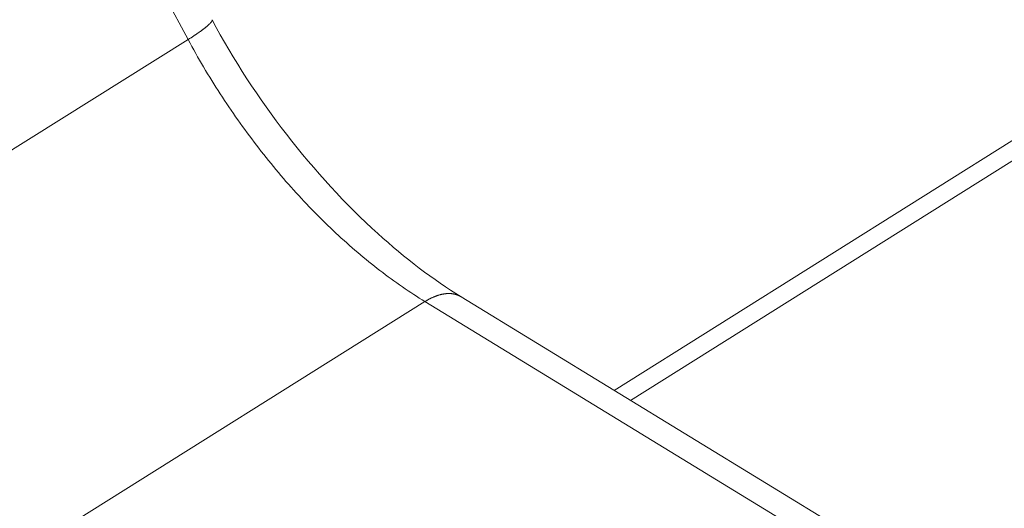
# Model space of a CAD drawing. Extents: x 3 to 247, y 3 to 12.
# Drawn here: x 35 to 35, y 8 to 8 of the extents above; entities that cross this region are included whole.
import ezdxf

# ---------------------------------------------------------------- set-up
doc = ezdxf.new("R2010")
doc.units = 0
doc.header["$MEASUREMENT"] = 0
doc.layers.get('0').update_dxf_attribs({"linetype": 'CONTINUOUS'})
doc.layers.add('DETAIL', color=1, linetype='CONTINUOUS')

# ---------------------------------------------------------------- blocks, each defined once
blk = doc.blocks.new('A$C27e188b8')
at = {"color": 0, "linetype": 'Continuous', "lineweight": 0, "extrusion": (-5.55112e-17, 0.816497, 0.57735)}
for p, q in [((1.09363, -3.47639), (4.04058, -1.62588)), ((1.09814, -3.47915), (4.03678, -1.63365)), ((0.44569, -2.39173), (0.97597, -3.37947)), ((0.97597, -3.37947), (0.55487, -3.64301)), ((0.61983, -3.71626), (1.04137, -3.45186)), ((1.04137, -3.45186), (1.33225, -3.62975)), ((1.05134, -3.45054), (1.34221, -3.62839))]:
    blk.add_line(p, q, dxfattribs=at)
at = {"color": 0, "linetype": 'Continuous', "lineweight": 0}
for points in [[(0.97597, -3.37947), (0.97611, -3.37938), (0.97624, -3.3793), (0.97638, -3.37921), (0.97651, -3.37912), (0.97665, -3.37904), (0.97678, -3.37895), (0.97691, -3.37887), (0.97704, -3.37878), (0.97716, -3.3787), (0.97729, -3.37861), (0.97742, -3.37853), (0.97754, -3.37845), (0.97766, -3.37837), (0.97779, -3.37828), (0.97791, -3.3782), (0.97803, -3.37812), (0.97814, -3.37804), (0.97826, -3.37796), (0.97838, -3.37788), (0.97849, -3.3778), (0.9786, -3.37773), (0.97871, -3.37765), (0.97882, -3.37757), (0.97893, -3.3775), (0.97904, -3.37742), (0.97914, -3.37734), (0.97925, -3.37727), (0.97935, -3.3772), (0.97945, -3.37712), (0.97955, -3.37705), (0.97965, -3.37698), (0.97975, -3.37691), (0.97984, -3.37684), (0.97994, -3.37677), (0.98003, -3.3767), (0.98012, -3.37663), (0.98021, -3.37656), (0.9803, -3.37649), (0.98038, -3.37643), (0.98047, -3.37636), (0.98055, -3.3763), (0.98063, -3.37623), (0.98071, -3.37617), (0.98079, -3.3761), (0.98087, -3.37604), (0.98095, -3.37598), (0.98102, -3.37592), (0.98109, -3.37586), (0.98116, -3.3758), (0.98123, -3.37574), (0.9813, -3.37568), (0.98136, -3.37563), (0.98143, -3.37557), (0.98149, -3.37552), (0.98155, -3.37546), (0.98161, -3.37541), (0.98167, -3.37535), (0.98172, -3.3753), (0.98178, -3.37525), (0.98183, -3.3752), (0.98188, -3.37515), (0.98193, -3.3751), (0.98197, -3.37505), (0.98202, -3.37501), (0.98206, -3.37496), (0.98211, -3.37491), (0.98215, -3.37487), (0.98218, -3.37483), (0.98222, -3.37478), (0.98226, -3.37474), (0.98229, -3.3747), (0.98232, -3.37466), (0.98235, -3.37462), (0.98238, -3.37458), (0.9824, -3.37454), (0.98243, -3.37451), (0.98245, -3.37447), (0.98247, -3.37444), (0.98249, -3.3744), (0.98251, -3.37437), (0.98253, -3.37434), (0.98254, -3.37431), (0.98255, -3.37427), (0.98256, -3.37425), (0.98257, -3.37422), (0.98258, -3.37419), (0.98258, -3.37416), (0.98259, -3.37414), (0.98259, -3.37411), (0.98259, -3.37409), (0.98258, -3.37407), (0.98258, -3.37404), (0.98258, -3.37402), (0.98257, -3.374), (0.98256, -3.37398)], [(0.97597, -3.37947), (0.97649, -3.38043), (0.97701, -3.38138), (0.97754, -3.38233), (0.97807, -3.38328), (0.9786, -3.38422), (0.97915, -3.38516), (0.97969, -3.3861), (0.98024, -3.38704), (0.9808, -3.38798), (0.98136, -3.38891), (0.98193, -3.38984), (0.9825, -3.39077), (0.98307, -3.3917), (0.98366, -3.39262), (0.98424, -3.39354), (0.98483, -3.39446), (0.98542, -3.39537), (0.98602, -3.39628), (0.98662, -3.39719), (0.98723, -3.39809), (0.98784, -3.39899), (0.98846, -3.39989), (0.98908, -3.40079), (0.9897, -3.40168), (0.99033, -3.40256), (0.99097, -3.40345), (0.9916, -3.40433), (0.99224, -3.4052), (0.99289, -3.40608), (0.99354, -3.40694), (0.99419, -3.40781), (0.99484, -3.40867), (0.9955, -3.40952), (0.99617, -3.41037), (0.99683, -3.41122), (0.99751, -3.41206), (0.99818, -3.4129), (0.99886, -3.41374), (0.99954, -3.41457), (1.00022, -3.41539), (1.00091, -3.41621), (1.0016, -3.41702), (1.0023, -3.41784), (1.00299, -3.41864), (1.00369, -3.41944), (1.0044, -3.42024), (1.0051, -3.42103), (1.00581, -3.42181), (1.00653, -3.42259), (1.00724, -3.42337), (1.00796, -3.42414), (1.00868, -3.4249), (1.0094, -3.42566), (1.01013, -3.42641), (1.01086, -3.42716), (1.01159, -3.4279), (1.01232, -3.42864), (1.01306, -3.42937), (1.01379, -3.43009), (1.01453, -3.43081), (1.01528, -3.43152), (1.01602, -3.43223), (1.01677, -3.43293), (1.01751, -3.43363), (1.01826, -3.43431), (1.01902, -3.435), (1.01977, -3.43567), (1.02053, -3.43634), (1.02128, -3.43701), (1.02204, -3.43766), (1.0228, -3.43831), (1.02356, -3.43896), (1.02433, -3.43959), (1.02509, -3.44023), (1.02586, -3.44085), (1.02663, -3.44147), (1.0274, -3.44208), (1.02817, -3.44268), (1.02894, -3.44328), (1.02971, -3.44387), (1.03048, -3.44445), (1.03125, -3.44503), (1.03203, -3.4456), (1.0328, -3.44616), (1.03358, -3.44671), (1.03436, -3.44726), (1.03514, -3.4478), (1.03591, -3.44833), (1.03669, -3.44886), (1.03747, -3.44938), (1.03825, -3.44989), (1.03903, -3.45039), (1.03981, -3.45089), (1.04059, -3.45137), (1.04137, -3.45186)], [(1.04137, -3.45186), (1.04149, -3.45178), (1.04161, -3.45171), (1.04172, -3.45164), (1.04184, -3.45157), (1.04196, -3.4515), (1.04208, -3.45143), (1.0422, -3.45136), (1.04232, -3.4513), (1.04244, -3.45123), (1.04255, -3.45117), (1.04267, -3.45111), (1.04279, -3.45105), (1.04291, -3.45099), (1.04303, -3.45093), (1.04314, -3.45087), (1.04326, -3.45082), (1.04338, -3.45076), (1.04349, -3.45071), (1.04361, -3.45066), (1.04373, -3.45061), (1.04385, -3.45056), (1.04396, -3.45051), (1.04408, -3.45046), (1.04419, -3.45042), (1.04431, -3.45037), (1.04443, -3.45033), (1.04454, -3.45029), (1.04466, -3.45025), (1.04477, -3.45021), (1.04488, -3.45017), (1.045, -3.45013), (1.04511, -3.4501), (1.04523, -3.45006), (1.04534, -3.45003), (1.04545, -3.45), (1.04557, -3.44997), (1.04568, -3.44994), (1.04579, -3.44991), (1.0459, -3.44989), (1.04601, -3.44986), (1.04612, -3.44984), (1.04623, -3.44982), (1.04634, -3.44979), (1.04645, -3.44977), (1.04656, -3.44976), (1.04667, -3.44974), (1.04678, -3.44972), (1.04689, -3.44971), (1.047, -3.4497), (1.0471, -3.44968), (1.04721, -3.44967), (1.04732, -3.44967), (1.04742, -3.44966), (1.04753, -3.44965), (1.04763, -3.44965), (1.04774, -3.44964), (1.04784, -3.44964), (1.04794, -3.44964), (1.04805, -3.44964), (1.04815, -3.44964), (1.04825, -3.44965), (1.04835, -3.44965), (1.04845, -3.44966), (1.04855, -3.44966), (1.04865, -3.44967), (1.04875, -3.44968), (1.04885, -3.44969), (1.04895, -3.4497), (1.04905, -3.44972), (1.04914, -3.44973), (1.04924, -3.44975), (1.04933, -3.44977), (1.04943, -3.44979), (1.04952, -3.44981), (1.04962, -3.44983), (1.04971, -3.44985), (1.0498, -3.44988), (1.04989, -3.4499), (1.04998, -3.44993), (1.05008, -3.44996), (1.05016, -3.44999), (1.05025, -3.45002), (1.05034, -3.45005), (1.05043, -3.45008), (1.05052, -3.45012), (1.0506, -3.45015), (1.05069, -3.45019), (1.05077, -3.45023), (1.05086, -3.45027), (1.05094, -3.45031), (1.05102, -3.45035), (1.0511, -3.4504), (1.05119, -3.45044), (1.05127, -3.45049), (1.05134, -3.45054)]]:
    blk.add_lwpolyline(points, dxfattribs=at)
blk.add_open_spline([(0.98258, -3.37405), (0.98848, -3.38504), (0.99551, -3.3958), (1.01092, -3.41572), (1.01953, -3.42508), (1.03588, -3.43992), (1.04373, -3.44588), (1.05132, -3.45053)], degree=3, knots=[0.0000686, 0.0000686, 0.0000686, 0.0000686, 0.0386754, 0.0386754, 0.0783798, 0.0783798, 0.112601, 0.112601, 0.112601, 0.112601], dxfattribs=at)
blk = doc.blocks.new('A$C08f0ed16')
blk.add_blockref('A$C27e188b8', (2.71065, 3.22856))
blk = doc.blocks.new('WEB00127')
at = {"layer": 'DETAIL', "xscale": 1.359, "yscale": 1.359, "zscale": 1.359}
blk.add_blockref('A$C08f0ed16', (17.64708, 12.63991), dxfattribs=at)

msp = doc.modelspace()

# ---------------------------------------------------------------- block references
at = {"xscale": 0.25, "yscale": 0.25, "zscale": 0.25}
msp.add_blockref('WEB00127', (28.91528, 4.870896), dxfattribs=at)

doc.saveas('drawing.dxf')
